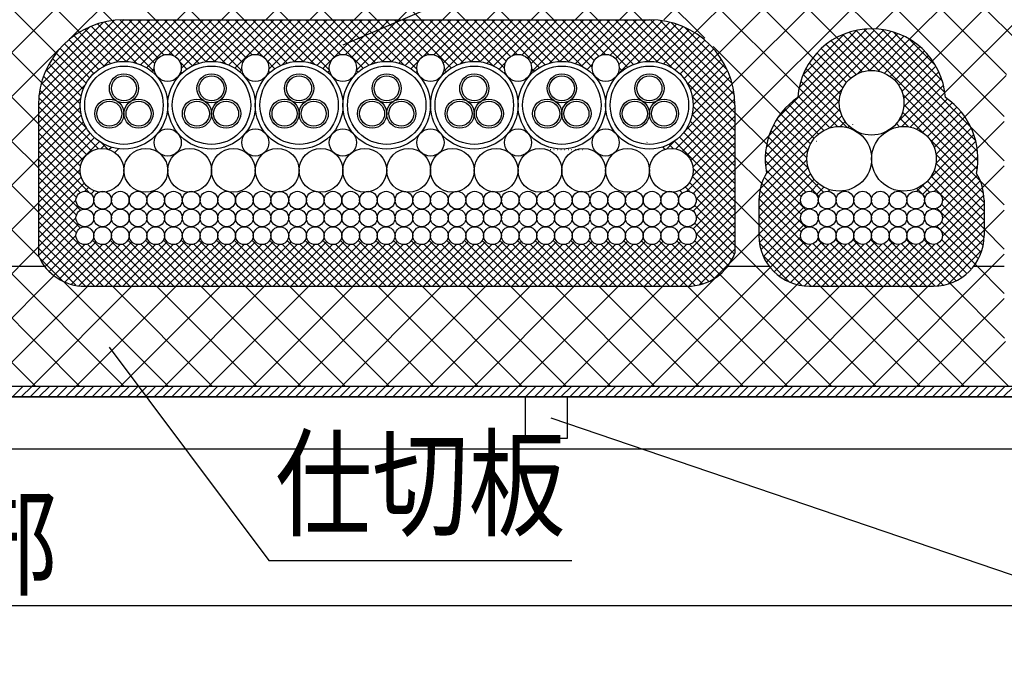
# Model space of a CAD drawing. Extents: x 16281 to 17616, y 933 to 2768.
# Drawn here: x 16739 to 16975, y 2300 to 2454 of the extents above; entities that cross this region are included whole.
import ezdxf
from ezdxf.enums import TextEntityAlignment as Align

# ---------------------------------------------------------------- set-up
doc = ezdxf.new("R2010")
doc.units = 0
doc.header["$LTSCALE"] = 3
doc.linetypes.add('DOT', pattern=[0.25, 0, -0.25])
doc.layers.get('0').update_dxf_attribs({"linetype": 'CONTINUOUS'})
doc.layers.get('DEFPOINTS').update_dxf_attribs({"linetype": 'CONTINUOUS'})
for name, color, linetype in [('TFAS-0005', 7, 'CONTINUOUS'), ('TFAS-0008', 7, 'CONTINUOUS'), ('TFAS-0009', 7, 'CONTINUOUS'), ('TFAS-0015', 7, 'CONTINUOUS')]:
    doc.layers.add(name, color=color, linetype=linetype)
doc.styles.add('DIMFONT1', font='txt', dxfattribs={"width": 0.76912, "bigfont": 'extfont2'})
doc.styles.add('STYLE3', font='txt', dxfattribs={"bigfont": 'extfont2'})
doc.dimstyles.new('DIM001', dxfattribs={"dimscale": 15, "dimtxt": 1.386, "dimasz": 0.5, "dimexe": 0, "dimexo": 0, "dimgap": 0.2, "dimtad": 3, "dimrnd": 0.1, "dimblk": 'OPEN30', "dimcen": 0.09, "dimclrd": 7, "dimclre": 7, "dimclrt": 7, "dimazin": 3, "dimtfac": 1, "dimtmove": 0, "dimatfit": 3})

# ---------------------------------------------------------------- blocks, each defined once
blk = doc.blocks.new('INS-H40UX')
at = {"layer": 'TFAS-0015', "color": 7, "linetype": 'CONTINUOUS'}
for p, q in [((22.01, -125), (24.51, -122.5)), ((24.14, -125), (26.64, -122.5)), ((26.26, -125), (28.76, -122.5)), ((28.38, -125), (30.88, -122.5)), ((30.5, -125), (33, -122.5)), ((32.62, -125), (35.12, -122.5)), ((34.74, -125), (37.24, -122.5)), ((36.86, -125), (39.36, -122.5)), ((38.99, -125), (41.49, -122.5)), ((41.11, -125), (43.61, -122.5)), ((43.23, -125), (45.73, -122.5)), ((45.35, -125), (47.85, -122.5)), ((47.47, -125), (49.97, -122.5)), ((49.59, -125), (52.09, -122.5)), ((51.71, -125), (54.21, -122.5)), ((53.83, -125), (56.33, -122.5)), ((55.96, -125), (58.46, -122.5)), ((58.08, -125), (60.58, -122.5)), ((60.2, -125), (62.7, -122.5)), ((62.32, -125), (64.82, -122.5)), ((64.44, -125), (66.94, -122.5)), ((66.56, -125), (69.06, -122.5)), ((68.68, -125), (71.18, -122.5)), ((70.81, -125), (73.31, -122.5)), ((72.93, -125), (75.43, -122.5)), ((75.05, -125), (77.55, -122.5)), ((77.17, -125), (79.67, -122.5)), ((79.29, -125), (81.79, -122.5)), ((81.41, -125), (83.91, -122.5)), ((83.53, -125), (86.03, -122.5)), ((85.65, -125), (88.15, -122.5)), ((87.78, -125), (90.28, -122.5)), ((89.9, -125), (92.4, -122.5)), ((92.02, -125), (94.52, -122.5)), ((94.14, -125), (96.64, -122.5)), ((96.26, -125), (98.76, -122.5)), ((98.38, -125), (100.88, -122.5)), ((100.5, -125), (103, -122.5)), ((102.63, -125), (105.13, -122.5)), ((104.75, -125), (107.25, -122.5)), ((106.87, -125), (109.37, -122.5)), ((108.99, -125), (111.49, -122.5)), ((111.11, -125), (113.61, -122.5)), ((113.23, -125), (115.73, -122.5)), ((115.35, -125), (117.85, -122.5)), ((117.47, -125), (119.97, -122.5)), ((119.6, -125), (122.1, -122.5)), ((121.72, -125), (124.22, -122.5)), ((123.84, -125), (126.34, -122.5)), ((125.96, -125), (128.46, -122.5)), ((128.08, -125), (130.58, -122.5)), ((130.2, -125), (132.7, -122.5)), ((132.32, -125), (134.82, -122.5)), ((134.44, -125), (136.94, -122.5)), ((136.57, -125), (139.07, -122.5)), ((138.69, -125), (141.19, -122.5)), ((140.81, -125), (143.31, -122.5)), ((142.93, -125), (145.43, -122.5)), ((145.05, -125), (147.55, -122.5)), ((147.17, -125), (149.67, -122.5)), ((149.29, -125), (151.79, -122.5)), ((151.42, -125), (153.92, -122.5)), ((153.54, -125), (156.04, -122.5)), ((155.66, -125), (158.16, -122.5)), ((157.78, -125), (160.28, -122.5)), ((159.9, -125), (162.4, -122.5)), ((162.02, -125), (164.52, -122.5)), ((164.14, -125), (166.64, -122.5)), ((166.26, -125), (168.76, -122.5)), ((168.39, -125), (170.89, -122.5)), ((170.51, -125), (173.01, -122.5)), ((172.63, -125), (175.13, -122.5)), ((174.75, -125), (177.25, -122.5)), ((176.87, -125), (179.37, -122.5)), ((178.99, -125), (181.49, -122.5)), ((181.11, -125), (183.61, -122.5)), ((183.24, -125), (185.74, -122.5)), ((185.36, -125), (187.86, -122.5)), ((187.48, -125), (189.98, -122.5)), ((189.6, -125), (192.1, -122.5)), ((191.72, -125), (194.22, -122.5)), ((193.84, -125), (196.34, -122.5)), ((195.96, -125), (198.46, -122.5)), ((198.08, -125), (200.58, -122.5)), ((200.21, -125), (202.71, -122.5)), ((202.33, -125), (204.83, -122.5)), ((204.45, -125), (206.95, -122.5)), ((206.57, -125), (209.07, -122.5)), ((208.69, -125), (211.19, -122.5)), ((210.81, -125), (213.31, -122.5)), ((212.93, -125), (215.43, -122.5)), ((215.06, -125), (217.56, -122.5)), ((217.18, -125), (219.68, -122.5)), ((219.3, -125), (221.8, -122.5)), ((221.42, -125), (223.92, -122.5)), ((223.54, -125), (226.04, -122.5)), ((225.66, -125), (228.16, -122.5)), ((227.78, -125), (230.28, -122.5)), ((229.9, -125), (232.4, -122.5)), ((232.03, -125), (234.53, -122.5)), ((234.15, -125), (236.65, -122.5)), ((236.27, -125), (238.77, -122.5)), ((238.39, -125), (240.89, -122.5)), ((240.51, -125), (243.01, -122.5)), ((242.63, -125), (245.13, -122.5)), ((244.75, -125), (247.25, -122.5)), ((246.87, -125), (249.37, -122.5)), ((249, -125), (251.5, -122.5)), ((251.12, -125), (253.62, -122.5)), ((253.24, -125), (255.74, -122.5)), ((255.36, -125), (257.86, -122.5)), ((257.48, -125), (259.98, -122.5)), ((259.6, -125), (262.1, -122.5))]:
    blk.add_line(p, q, dxfattribs=at)
blk = doc.blocks.new('INS-G6LBE')
at = {"layer": 'TFAS-0005', "color": 7, "linetype": 'CONTINUOUS'}
blk.add_lwpolyline([(-55.49, 25.57), (-17.17, -25.57), (55.49, -25.57)], dxfattribs=at)
at = {"layer": 'TFAS-0005', "color": 7, "linetype": 'CONTINUOUS', "style": 'STYLE3', "width": 0.818213}
blk.add_text('仕切板', height=20.79, dxfattribs=at).set_placement((-15.67, -24.07), align=Align.BOTTOM_LEFT)
blk = doc.blocks.new('_OPEN30')
at = {"color": 0, "linetype": 'BYBLOCK'}
for p, q in [((-1, 0.267949), (0, 0)), ((0, 0), (-1, -0.267949)), ((0, 0), (-1, 0))]:
    blk.add_line(p, q, dxfattribs=at)
blk = doc.blocks.new('*D191')
at = {"layer": 'DEFPOINTS', "color": 0}
for p in [(16414.77, 2349.01), (17014.77, 2349.01), (17014.77, 2314.01)]:
    blk.add_point(p, dxfattribs=at)
at = {"layer": 'TFAS-0005', "color": 7, "linetype": 'CONTINUOUS'}
for p, q in [((16414.77, 2349.01), (16414.77, 2314.01)), ((17014.77, 2349.01), (17014.77, 2314.01)), ((16422.27, 2314.01), (17007.27, 2314.01))]:
    blk.add_line(p, q, dxfattribs=at)
at = {"layer": 'TFAS-0005', "color": 7, "xscale": 7.5, "yscale": 7.5, "zscale": 7.5, "rotation": 180}
blk.add_blockref('_OPEN30', (16414.77, 2314.01), dxfattribs=at)
at = {"layer": 'TFAS-0005', "color": 7, "xscale": 7.5, "yscale": 7.5, "zscale": 7.5}
blk.add_blockref('_OPEN30', (17014.77, 2314.01), dxfattribs=at)
at = {"layer": 'TFAS-0005', "color": 7, "linetype": 'CONTINUOUS', "style": 'DIMFONT1', "width": 0.76912}
blk.add_text('開口部', height=20.79, dxfattribs=at).set_placement((16714.77, 2329.01), align=Align.MIDDLE_CENTER)

msp = doc.modelspace()

# ---------------------------------------------------------------- linework, layer by layer
at = {"layer": 'TFAS-0005', "color": 7, "linetype": 'CONTINUOUS'}
for p, q in [((16816.121, 2448.417), (16854.87, 2465.04)), ((16865.912, 2359.008), (17038.565, 2300.148))]:
    msp.add_line(p, q, dxfattribs=at)
at = {"layer": 'TFAS-0008', "color": 7, "linetype": 'DOT'}
msp.add_line((16864.903, 2423.297), (16874.042, 2423.297), dxfattribs=at)
at = {"layer": 'TFAS-0008', "color": 7, "linetype": 'CONTINUOUS'}
for centre, radius in [((16774.023, 2442.878), 3.25), ((16795.023, 2442.878), 3.25), ((16816.023, 2442.878), 3.25), ((16837.023, 2442.878), 3.25), ((16858.023, 2442.878), 3.25), ((16879.023, 2442.878), 3.25), ((16763.526, 2433.932), 10.5), ((16784.526, 2433.932), 10.5), ((16805.526, 2433.932), 10.5), ((16826.526, 2433.932), 10.5), ((16847.526, 2433.932), 10.5), ((16868.526, 2433.932), 10.5), ((16889.526, 2433.932), 10.5), ((16763.526, 2433.932), 9.4), ((16763.526, 2437.972), 3.5), ((16784.526, 2433.932), 9.4), ((16784.526, 2437.972), 3.5), ((16805.526, 2433.932), 9.4), ((16805.526, 2437.972), 3.5), ((16826.526, 2433.932), 9.4), ((16826.526, 2437.972), 3.5), ((16847.526, 2433.932), 9.4), ((16847.526, 2437.972), 3.5), ((16868.526, 2433.932), 9.4), ((16868.526, 2437.972), 3.5), ((16889.526, 2433.932), 9.4), ((16889.526, 2437.972), 3.5), ((16942.796, 2434.506), 7.75), ((16763.526, 2437.972), 3), ((16784.526, 2437.972), 3), ((16805.526, 2437.972), 3), ((16826.526, 2437.972), 3), ((16847.526, 2437.972), 3), ((16868.526, 2437.972), 3), ((16889.526, 2437.972), 3), ((16760.026, 2431.912), 3.5), ((16760.026, 2431.912), 3), ((16767.026, 2431.912), 3.5), ((16767.026, 2431.912), 3), ((16781.026, 2431.912), 3.5), ((16781.026, 2431.912), 3), ((16788.026, 2431.912), 3.5), ((16788.026, 2431.912), 3), ((16802.026, 2431.912), 3.5), ((16802.026, 2431.912), 3), ((16809.026, 2431.912), 3.5), ((16809.026, 2431.912), 3), ((16823.026, 2431.912), 3.5), ((16823.026, 2431.912), 3), ((16830.026, 2431.912), 3.5), ((16830.026, 2431.912), 3), ((16844.026, 2431.912), 3.5), ((16844.026, 2431.912), 3), ((16851.026, 2431.912), 3.5), ((16851.026, 2431.912), 3), ((16865.026, 2431.912), 3.5), ((16865.026, 2431.912), 3), ((16872.026, 2431.912), 3.5), ((16872.026, 2431.912), 3), ((16886.026, 2431.912), 3.5), ((16886.026, 2431.912), 3), ((16893.026, 2431.912), 3.5), ((16893.026, 2431.912), 3), ((16774.023, 2425.006), 3.25), ((16795.023, 2425.006), 3.25), ((16816.023, 2425.006), 3.25), ((16837.023, 2425.006), 3.25), ((16858.023, 2425.006), 3.25), ((16879.023, 2425.006), 3.25), ((16935.046, 2421.081), 7.75), ((16950.546, 2421.081), 7.75), ((16758.273, 2418.307), 5.25), ((16768.773, 2418.307), 5.25), ((16779.273, 2418.307), 5.25), ((16789.773, 2418.307), 5.25), ((16800.273, 2418.307), 5.25), ((16810.773, 2418.307), 5.25), ((16821.273, 2418.307), 5.25), ((16831.773, 2418.307), 5.25), ((16842.273, 2418.307), 5.25), ((16852.773, 2418.307), 5.25), ((16863.273, 2418.307), 5.25), ((16873.773, 2418.307), 5.25), ((16884.273, 2418.307), 5.25), ((16894.773, 2418.307), 5.25), ((16754.148, 2411.164), 2.125), ((16758.398, 2411.164), 2.125), ((16762.648, 2411.164), 2.125), ((16766.898, 2411.164), 2.125), ((16771.148, 2411.164), 2.125), ((16775.398, 2411.164), 2.125), ((16779.648, 2411.164), 2.125), ((16783.898, 2411.164), 2.125), ((16788.148, 2411.164), 2.125), ((16792.398, 2411.164), 2.125), ((16796.648, 2411.164), 2.125), ((16800.898, 2411.164), 2.125), ((16805.148, 2411.164), 2.125), ((16809.398, 2411.164), 2.125), ((16813.648, 2411.164), 2.125), ((16817.898, 2411.164), 2.125), ((16822.148, 2411.164), 2.125), ((16826.398, 2411.164), 2.125), ((16830.648, 2411.164), 2.125), ((16834.898, 2411.164), 2.125), ((16839.148, 2411.164), 2.125), ((16843.398, 2411.164), 2.125), ((16847.648, 2411.164), 2.125), ((16851.898, 2411.164), 2.125), ((16856.148, 2411.164), 2.125), ((16860.398, 2411.164), 2.125), ((16864.648, 2411.164), 2.125), ((16868.898, 2411.164), 2.125), ((16873.148, 2411.164), 2.125), ((16877.398, 2411.164), 2.125), ((16881.648, 2411.164), 2.125), ((16885.898, 2411.164), 2.125), ((16890.148, 2411.164), 2.125), ((16894.398, 2411.164), 2.125), ((16898.648, 2411.164), 2.125), ((16927.899, 2411.182), 2.125), ((16932.149, 2411.182), 2.125), ((16936.399, 2411.182), 2.125), ((16940.649, 2411.182), 2.125), ((16944.899, 2411.182), 2.125), ((16949.149, 2411.182), 2.125), ((16953.399, 2411.182), 2.125), ((16957.649, 2411.182), 2.125), ((16754.148, 2406.914), 2.125), ((16758.398, 2406.914), 2.125), ((16762.648, 2406.914), 2.125), ((16766.898, 2406.914), 2.125), ((16771.148, 2406.914), 2.125), ((16775.398, 2406.914), 2.125), ((16779.648, 2406.914), 2.125), ((16783.898, 2406.914), 2.125), ((16788.148, 2406.914), 2.125), ((16792.398, 2406.914), 2.125), ((16796.648, 2406.914), 2.125), ((16800.898, 2406.914), 2.125), ((16805.148, 2406.914), 2.125), ((16809.398, 2406.914), 2.125), ((16813.648, 2406.914), 2.125), ((16817.898, 2406.914), 2.125), ((16822.148, 2406.914), 2.125), ((16826.398, 2406.914), 2.125), ((16830.648, 2406.914), 2.125), ((16834.898, 2406.914), 2.125), ((16839.148, 2406.914), 2.125), ((16843.398, 2406.914), 2.125), ((16847.648, 2406.914), 2.125), ((16851.898, 2406.914), 2.125), ((16856.148, 2406.914), 2.125), ((16860.398, 2406.914), 2.125), ((16864.648, 2406.914), 2.125), ((16868.898, 2406.914), 2.125), ((16873.148, 2406.914), 2.125), ((16877.398, 2406.914), 2.125), ((16881.648, 2406.914), 2.125), ((16885.898, 2406.914), 2.125), ((16890.148, 2406.914), 2.125), ((16894.398, 2406.914), 2.125), ((16898.648, 2406.914), 2.125), ((16927.899, 2406.932), 2.125), ((16932.149, 2406.932), 2.125), ((16936.399, 2406.932), 2.125), ((16940.649, 2406.932), 2.125), ((16944.899, 2406.932), 2.125), ((16949.149, 2406.932), 2.125), ((16953.399, 2406.932), 2.125), ((16957.649, 2406.932), 2.125), ((16754.148, 2402.664), 2.125), ((16758.398, 2402.664), 2.125), ((16762.648, 2402.664), 2.125), ((16766.898, 2402.664), 2.125), ((16771.148, 2402.664), 2.125), ((16775.398, 2402.664), 2.125), ((16779.648, 2402.664), 2.125), ((16783.898, 2402.664), 2.125), ((16788.148, 2402.664), 2.125), ((16792.398, 2402.664), 2.125), ((16796.648, 2402.664), 2.125), ((16800.898, 2402.664), 2.125), ((16805.148, 2402.664), 2.125), ((16809.398, 2402.664), 2.125), ((16813.648, 2402.664), 2.125), ((16817.898, 2402.664), 2.125), ((16822.148, 2402.664), 2.125), ((16826.398, 2402.664), 2.125), ((16830.648, 2402.664), 2.125), ((16834.898, 2402.664), 2.125), ((16839.148, 2402.664), 2.125), ((16843.398, 2402.664), 2.125), ((16847.648, 2402.664), 2.125), ((16851.898, 2402.664), 2.125), ((16856.148, 2402.664), 2.125), ((16860.398, 2402.664), 2.125), ((16864.648, 2402.664), 2.125), ((16868.898, 2402.664), 2.125), ((16873.148, 2402.664), 2.125), ((16877.398, 2402.664), 2.125), ((16881.648, 2402.664), 2.125), ((16885.898, 2402.664), 2.125), ((16890.148, 2402.664), 2.125), ((16894.398, 2402.664), 2.125), ((16898.648, 2402.664), 2.125), ((16927.899, 2402.682), 2.125), ((16932.149, 2402.682), 2.125), ((16936.399, 2402.682), 2.125), ((16940.649, 2402.682), 2.125), ((16944.899, 2402.682), 2.125), ((16949.149, 2402.682), 2.125), ((16953.399, 2402.682), 2.125), ((16957.649, 2402.682), 2.125)]:
    msp.add_circle(centre, radius, dxfattribs=at)
at = {"layer": 'TFAS-0009', "color": 7, "linetype": 'CONTINUOUS'}
for p, q in [((16771.116, 2454.432), (16696.424, 2529.124)), ((16983.067, 2444.007), (16896.278, 2530.796)), ((16900.436, 2451.288), (16974.623, 2525.475)), ((16839.94, 2454.432), (16908.072, 2522.563)), ((16760.705, 2454.237), (16694.967, 2519.975)), ((16975.175, 2441.292), (16895.572, 2520.895)), ((16829.334, 2454.432), (16891.963, 2517.061)), ((16743.758, 2439.364), (16668.156, 2514.966)), ((16747.286, 2446.443), (16678.762, 2514.966)), ((16752.883, 2451.453), (16688.805, 2515.53)), ((16781.723, 2454.432), (16721.189, 2514.966)), ((16792.33, 2454.432), (16731.795, 2514.966)), ((16733.714, 2443.665), (16805.015, 2514.966)), ((16802.936, 2454.432), (16742.402, 2514.966)), ((16750.674, 2450.018), (16815.622, 2514.966)), ((16813.543, 2454.432), (16753.008, 2514.966)), ((16824.15, 2454.432), (16763.615, 2514.966)), ((16834.756, 2454.432), (16774.222, 2514.966)), ((16776.301, 2454.432), (16836.835, 2514.966)), ((16845.363, 2454.432), (16784.828, 2514.966)), ((16786.907, 2454.432), (16847.442, 2514.966)), ((16855.969, 2454.432), (16795.435, 2514.966)), ((16797.514, 2454.432), (16858.048, 2514.966)), ((16866.576, 2454.432), (16806.041, 2514.966)), ((16808.12, 2454.432), (16868.655, 2514.966)), ((16877.183, 2454.432), (16816.648, 2514.966)), ((16818.727, 2454.432), (16879.262, 2514.966)), ((16887.789, 2454.432), (16827.255, 2514.966)), ((16902.81, 2450.018), (16837.861, 2514.966)), ((16925.401, 2438.034), (16848.468, 2514.966)), ((16850.547, 2454.432), (16912.818, 2516.703)), ((16928.721, 2445.32), (16859.074, 2514.966)), ((16861.154, 2454.432), (16921.482, 2514.761)), ((16934.467, 2450.18), (16869.681, 2514.966)), ((16871.76, 2454.432), (16932.089, 2514.761)), ((16942.999, 2452.255), (16880.288, 2514.966)), ((16882.367, 2454.432), (16942.696, 2514.761)), ((16974.623, 2431.238), (16889.918, 2515.943)), ((16892.973, 2454.432), (16953.302, 2514.761)), ((16905.952, 2446.197), (16974.623, 2514.868)), ((16951.915, 2449.734), (17012.273, 2510.092)), ((16909.384, 2439.022), (16974.623, 2504.262)), ((16910.026, 2429.058), (16979.602, 2498.634)), ((16943.802, 2452.227), (16990.208, 2498.634)), ((16957.393, 2444.605), (17012.273, 2499.485)), ((16960.373, 2436.979), (17012.273, 2488.879)), ((16736.115, 2435.459), (16748.179, 2447.524)), ((16920.954, 2431.873), (16904.787, 2448.041)), ((16965.159, 2431.158), (16975.065, 2441.065)), ((16743.026, 2429.49), (16736.009, 2436.506)), ((16917.644, 2424.577), (16910.026, 2432.195)), ((16736.172, 2424.909), (16743.026, 2431.763)), ((16968.128, 2423.52), (16974.623, 2430.015)), ((16974.623, 2420.631), (16966.599, 2428.655)), ((16743.026, 2418.883), (16736.172, 2425.737)), ((16910.026, 2418.451), (16918.177, 2426.603)), ((16736.172, 2414.303), (16743.026, 2421.157)), ((16916.447, 2415.167), (16910.026, 2421.589)), ((16969.397, 2414.183), (16974.623, 2419.409)), ((16974.623, 2410.025), (16968.868, 2415.779)), ((16743.026, 2408.277), (16736.172, 2415.131)), ((16910.026, 2407.845), (16916.083, 2413.902)), ((16915.774, 2405.234), (16910.026, 2410.982)), ((16736.172, 2403.696), (16743.026, 2410.55)), ((16969.774, 2403.953), (16974.623, 2408.802)), ((16743.162, 2397.533), (16736.172, 2404.524)), ((16974.623, 2399.418), (16969.774, 2404.267)), ((16908.757, 2395.969), (16915.774, 2402.986)), ((16709.589, 2366.507), (16743.026, 2399.944)), ((16943.894, 2366.507), (16910.026, 2400.376)), ((16966.431, 2400.61), (16966.919, 2401.098)), ((16942.934, 2366.507), (16974.623, 2398.196)), ((16763.582, 2366.507), (16734.131, 2395.958)), ((16734.573, 2395.357), (16744.418, 2395.357)), ((16889.901, 2366.507), (16918.462, 2395.068)), ((16908.323, 2395.357), (16918.236, 2395.357)), ((16967.311, 2395.357), (16974.623, 2395.357)), ((16974.623, 2388.811), (16967.633, 2395.802)), ((16720.196, 2366.507), (16746.748, 2393.059)), ((16774.189, 2366.507), (16749.017, 2391.679)), ((16879.295, 2366.507), (16905.343, 2392.555)), ((16933.288, 2366.507), (16906.429, 2393.365)), ((16742.369, 2366.507), (16718.336, 2390.539)), ((16752.975, 2366.507), (16728.42, 2391.062)), ((16730.802, 2366.507), (16754.835, 2390.539)), ((16741.409, 2366.507), (16765.441, 2390.539)), ((16752.015, 2366.507), (16776.048, 2390.539)), ((16784.795, 2366.507), (16760.763, 2390.539)), ((16762.622, 2366.507), (16786.654, 2390.539)), ((16795.402, 2366.507), (16771.369, 2390.539)), ((16773.229, 2366.507), (16797.261, 2390.539)), ((16806.008, 2366.507), (16781.976, 2390.539)), ((16783.835, 2366.507), (16807.868, 2390.539)), ((16816.615, 2366.507), (16792.583, 2390.539)), ((16794.442, 2366.507), (16818.474, 2390.539)), ((16827.222, 2366.507), (16803.189, 2390.539)), ((16805.048, 2366.507), (16829.081, 2390.539)), ((16837.828, 2366.507), (16813.796, 2390.539)), ((16815.655, 2366.507), (16839.687, 2390.539)), ((16848.435, 2366.507), (16824.402, 2390.539)), ((16826.262, 2366.507), (16850.294, 2390.539)), ((16859.041, 2366.507), (16835.009, 2390.539)), ((16836.868, 2366.507), (16860.901, 2390.539)), ((16869.648, 2366.507), (16845.616, 2390.539)), ((16847.475, 2366.507), (16871.507, 2390.539)), ((16880.255, 2366.507), (16856.222, 2390.539)), ((16858.081, 2366.507), (16882.114, 2390.539)), ((16890.861, 2366.507), (16866.829, 2390.539)), ((16868.688, 2366.507), (16892.72, 2390.539)), ((16901.468, 2366.507), (16877.435, 2390.539)), ((16912.074, 2366.507), (16888.042, 2390.539)), ((16922.681, 2366.507), (16898.649, 2390.539)), ((16900.508, 2366.507), (16924.927, 2390.927)), ((16911.114, 2366.507), (16935.164, 2390.557)), ((16921.721, 2366.507), (16945.771, 2390.557)), ((16954.501, 2366.507), (16930.451, 2390.557)), ((16932.328, 2366.507), (16956.377, 2390.557)), ((16965.107, 2366.507), (16941.058, 2390.557)), ((16975.714, 2366.507), (16951.664, 2390.557)), ((16974.7, 2378.127), (16961.607, 2391.221)), ((16953.541, 2366.507), (16974.623, 2387.589)), ((16964.147, 2366.507), (16974.927, 2377.287))]:
    msp.add_line(p, q, dxfattribs=at)
at = {"layer": 'TFAS-0015', "color": 7, "linetype": 'CONTINUOUS'}
for p, q in [((16743.026, 2433.979), (16763.479, 2454.432)), ((16743.026, 2431.858), (16765.6, 2454.432)), ((16743.026, 2429.736), (16767.721, 2454.432)), ((16743.155, 2436.229), (16761.228, 2454.303)), ((16743.615, 2438.811), (16758.647, 2453.843)), ((16766.648, 2443.957), (16757.18, 2453.425)), ((16758.633, 2443.222), (16769.843, 2454.432)), ((16770.974, 2441.752), (16758.838, 2453.889)), ((16770.94, 2443.907), (16760.622, 2454.225)), ((16761.825, 2444.293), (16771.964, 2454.432)), ((16771.759, 2445.21), (16762.537, 2454.432)), ((16763.526, 2454.432), (16889.526, 2454.432)), ((16764.071, 2444.418), (16774.085, 2454.432)), ((16773.097, 2445.993), (16764.658, 2454.432)), ((16765.928, 2444.153), (16776.207, 2454.432)), ((16775.381, 2445.831), (16766.78, 2454.432)), ((16767.533, 2443.637), (16778.328, 2454.432)), ((16779.95, 2443.383), (16768.901, 2454.432)), ((16768.943, 2442.926), (16780.449, 2454.432)), ((16781.475, 2443.979), (16771.022, 2454.432)), ((16783.225, 2444.351), (16773.144, 2454.432)), ((16774.258, 2446.119), (16782.57, 2454.432)), ((16785.293, 2444.404), (16775.265, 2454.432)), ((16775.835, 2445.576), (16784.692, 2454.432)), ((16776.854, 2444.473), (16786.813, 2454.432)), ((16777.271, 2442.769), (16788.934, 2454.432)), ((16787.966, 2443.852), (16777.386, 2454.432)), ((16791.877, 2442.063), (16779.508, 2454.432)), ((16780.058, 2443.434), (16791.056, 2454.432)), ((16791.997, 2444.064), (16781.629, 2454.432)), ((16783.077, 2444.331), (16793.177, 2454.432)), ((16792.87, 2445.312), (16783.75, 2454.432)), ((16785.272, 2444.405), (16795.298, 2454.432)), ((16794.265, 2446.038), (16785.872, 2454.432)), ((16787.099, 2444.112), (16797.42, 2454.432)), ((16796.879, 2445.546), (16787.993, 2454.432)), ((16788.683, 2443.574), (16799.541, 2454.432)), ((16790.076, 2442.845), (16801.662, 2454.432)), ((16801.095, 2443.451), (16790.114, 2454.432)), ((16802.64, 2444.028), (16792.236, 2454.432)), ((16804.416, 2444.373), (16794.357, 2454.432)), ((16795.451, 2446.1), (16803.784, 2454.432)), ((16806.526, 2444.384), (16796.478, 2454.432)), ((16796.96, 2445.487), (16805.905, 2454.432)), ((16797.929, 2444.334), (16808.026, 2454.432)), ((16798.255, 2442.54), (16810.148, 2454.432)), ((16809.302, 2443.729), (16798.6, 2454.432)), ((16812.819, 2442.334), (16800.721, 2454.432)), ((16801.443, 2443.605), (16812.269, 2454.432)), ((16813.06, 2444.214), (16802.842, 2454.432)), ((16804.321, 2444.363), (16814.39, 2454.432)), ((16813.985, 2445.41), (16804.963, 2454.432)), ((16806.469, 2444.389), (16816.512, 2454.432)), ((16815.441, 2446.075), (16807.085, 2454.432)), ((16808.268, 2444.067), (16818.633, 2454.432)), ((16820.864, 2442.774), (16809.206, 2454.432)), ((16809.831, 2443.509), (16820.754, 2454.432)), ((16811.206, 2442.763), (16822.876, 2454.432)), ((16822.241, 2443.518), (16811.327, 2454.432)), ((16823.807, 2444.074), (16813.449, 2454.432)), ((16825.61, 2444.392), (16815.57, 2454.432)), ((16816.635, 2446.07), (16824.997, 2454.432)), ((16827.765, 2444.359), (16817.691, 2454.432)), ((16818.08, 2445.394), (16827.118, 2454.432)), ((16818.997, 2444.189), (16829.24, 2454.432)), ((16819.219, 2442.29), (16831.361, 2454.432)), ((16830.662, 2443.583), (16819.813, 2454.432)), ((16833.787, 2442.579), (16821.934, 2454.432)), ((16822.798, 2443.748), (16833.482, 2454.432)), ((16834.129, 2444.358), (16824.055, 2454.432)), ((16825.559, 2444.387), (16835.604, 2454.432)), ((16835.106, 2445.502), (16826.177, 2454.432)), ((16827.663, 2444.37), (16837.725, 2454.432)), ((16836.626, 2446.104), (16828.298, 2454.432)), ((16829.435, 2444.021), (16839.846, 2454.432)), ((16841.994, 2442.857), (16830.419, 2454.432)), ((16830.977, 2443.442), (16841.967, 2454.432)), ((16843.39, 2443.583), (16832.541, 2454.432)), ((16844.976, 2444.118), (16834.662, 2454.432)), ((16835.274, 2445.617), (16844.089, 2454.432)), ((16846.808, 2444.407), (16836.783, 2454.432)), ((16837.81, 2446.031), (16846.21, 2454.432)), ((16849.01, 2444.326), (16838.905, 2454.432)), ((16839.195, 2445.295), (16848.331, 2454.432)), ((16840.059, 2444.038), (16850.453, 2454.432)), ((16840.156, 2442.014), (16852.574, 2454.432)), ((16852.051, 2443.407), (16841.026, 2454.432)), ((16854.774, 2442.805), (16843.147, 2454.432)), ((16844.132, 2443.868), (16854.695, 2454.432)), ((16855.204, 2444.496), (16845.269, 2454.432)), ((16846.791, 2444.406), (16856.817, 2454.432)), ((16856.232, 2445.59), (16847.39, 2454.432)), ((16848.854, 2444.348), (16858.938, 2454.432)), ((16857.821, 2446.122), (16849.511, 2454.432)), ((16850.599, 2443.972), (16861.059, 2454.432)), ((16863.127, 2442.938), (16851.633, 2454.432)), ((16852.121, 2443.373), (16863.181, 2454.432)), ((16864.54, 2443.646), (16853.754, 2454.432)), ((16866.148, 2444.159), (16855.875, 2454.432)), ((16856.73, 2445.859), (16865.302, 2454.432)), ((16868.009, 2444.419), (16857.996, 2454.432)), ((16858.976, 2445.985), (16867.423, 2454.432)), ((16870.262, 2444.287), (16860.118, 2454.432)), ((16860.305, 2445.192), (16869.545, 2454.432)), ((16861.05, 2441.694), (16873.787, 2454.432)), ((16861.114, 2443.88), (16871.666, 2454.432)), ((16873.483, 2443.188), (16862.239, 2454.432)), ((16875.776, 2443.016), (16864.36, 2454.432)), ((16865.447, 2443.97), (16875.909, 2454.432)), ((16876.285, 2444.629), (16866.482, 2454.432)), ((16868.018, 2444.42), (16878.03, 2454.432)), ((16877.363, 2445.672), (16868.603, 2454.432)), ((16870.041, 2444.322), (16880.151, 2454.432)), ((16879.028, 2446.128), (16870.724, 2454.432)), ((16871.762, 2443.921), (16882.273, 2454.432)), ((16884.261, 2443.017), (16872.846, 2454.432)), ((16873.264, 2443.302), (16884.394, 2454.432)), ((16885.692, 2443.707), (16874.967, 2454.432)), ((16887.322, 2444.198), (16877.088, 2454.432)), ((16878.068, 2445.984), (16886.515, 2454.432)), ((16889.214, 2444.427), (16879.21, 2454.432)), ((16880.136, 2445.931), (16888.637, 2454.432)), ((16891.523, 2444.24), (16881.331, 2454.432)), ((16881.41, 2445.084), (16890.723, 2454.397)), ((16881.859, 2441.29), (16894.41, 2453.841)), ((16882.163, 2443.716), (16892.641, 2454.194)), ((16894.98, 2442.904), (16883.452, 2454.432)), ((16910.026, 2429.98), (16885.574, 2454.432)), ((16886.748, 2444.058), (16896.054, 2453.364)), ((16910.026, 2432.101), (16887.695, 2454.432)), ((16910.024, 2434.225), (16889.818, 2454.43)), ((16909.863, 2436.506), (16892.1, 2454.27)), ((16909.354, 2439.137), (16894.731, 2453.76)), ((16744.678, 2441.995), (16755.462, 2452.779)), ((16760.313, 2443.928), (16752.824, 2451.417)), ((16762.037, 2444.326), (16754.183, 2452.179)), ((16764.066, 2444.418), (16755.632, 2452.851)), ((16889.239, 2444.428), (16897.59, 2452.779)), ((16891.226, 2444.293), (16899.029, 2452.096)), ((16892.921, 2443.868), (16900.378, 2451.324)), ((16908.181, 2442.432), (16898.025, 2452.587)), ((16917.301, 2421.484), (16947.452, 2451.634)), ((16917.568, 2423.873), (16945.711, 2452.015)), ((16918.177, 2426.603), (16943.414, 2451.84)), ((16920.085, 2430.632), (16941.673, 2452.22)), ((16925.409, 2438.078), (16939.224, 2451.893)), ((16926.321, 2441.11), (16936.192, 2450.981)), ((16944.768, 2442.001), (16935.905, 2450.864)), ((16968.29, 2420.6), (16937.457, 2451.434)), ((16968.213, 2422.798), (16939.137, 2451.874)), ((16939.42, 2441.482), (16949.054, 2451.116)), ((16967.773, 2425.36), (16940.971, 2452.162)), ((16966.599, 2428.655), (16942.999, 2452.255)), ((16960.369, 2437.006), (16945.296, 2452.079)), ((16959.757, 2439.739), (16948.03, 2451.467)), ((16756.314, 2441.563), (16749.241, 2448.636)), ((16757.481, 2442.517), (16750.356, 2449.642)), ((16758.808, 2443.312), (16751.55, 2450.57)), ((16894.405, 2443.229), (16901.643, 2450.468)), ((16895.712, 2442.416), (16902.827, 2449.531)), ((16896.862, 2441.444), (16903.933, 2448.515)), ((16939.092, 2441.313), (16931.893, 2448.512)), ((16940.591, 2441.935), (16933.132, 2449.394)), ((16942.402, 2442.246), (16934.467, 2450.18)), ((16942.3, 2442.24), (16950.538, 2450.478)), ((16944.291, 2442.11), (16951.915, 2449.734)), ((16945.907, 2441.604), (16953.194, 2448.892)), ((16958.071, 2443.547), (16951.837, 2449.781)), ((16754.44, 2439.195), (16747.245, 2446.389)), ((16755.299, 2440.457), (16748.204, 2447.552)), ((16897.859, 2440.32), (16904.961, 2447.422)), ((16898.7, 2439.039), (16905.911, 2446.251)), ((16936.776, 2439.386), (16929.688, 2446.474)), ((16937.829, 2440.455), (16930.745, 2447.538)), ((16947.263, 2440.839), (16954.379, 2447.956)), ((16948.402, 2439.857), (16955.474, 2446.929)), ((16753.259, 2436.133), (16745.569, 2443.822)), ((16753.75, 2437.763), (16746.366, 2445.147)), ((16778.607, 2442.605), (16776.976, 2444.236)), ((16799.734, 2442.69), (16797.691, 2444.734)), ((16832.335, 2442.678), (16834.284, 2444.627)), ((16853.462, 2442.592), (16855.041, 2444.171)), ((16874.588, 2442.505), (16875.917, 2443.833)), ((16899.369, 2437.587), (16906.781, 2445)), ((16899.834, 2435.931), (16907.568, 2443.665)), ((16935.331, 2436.588), (16927.846, 2444.074)), ((16935.934, 2438.107), (16928.721, 2445.32)), ((16949.334, 2438.668), (16956.479, 2445.813)), ((16950.042, 2437.255), (16957.393, 2444.605)), ((16753.03, 2434.24), (16744.861, 2442.41)), ((16770.187, 2442.048), (16770.782, 2442.643)), ((16777.424, 2441.666), (16777.138, 2441.952)), ((16791.303, 2441.951), (16791.801, 2442.45)), ((16798.536, 2441.767), (16798.183, 2442.12)), ((16812.418, 2441.853), (16812.831, 2442.266)), ((16819.65, 2441.867), (16819.22, 2442.296)), ((16833.531, 2441.753), (16833.87, 2442.091)), ((16840.765, 2441.965), (16840.249, 2442.481)), ((16854.643, 2441.652), (16854.916, 2441.925)), ((16861.881, 2442.062), (16861.267, 2442.676)), ((16882.999, 2442.157), (16882.273, 2442.883)), ((16900.025, 2434.001), (16908.266, 2442.242)), ((16935.363, 2432.314), (16926.392, 2441.285)), ((16935.05, 2434.748), (16927.067, 2442.731)), ((16950.473, 2433.443), (16958.932, 2441.902)), ((16950.474, 2435.565), (16958.213, 2443.304)), ((16754.558, 2428.469), (16743.738, 2439.29)), ((16753.218, 2431.931), (16744.247, 2440.902)), ((16875.722, 2440.949), (16875.704, 2440.967)), ((16898.002, 2427.735), (16909.364, 2439.097)), ((16910.026, 2427.859), (16898.498, 2439.387)), ((16899.769, 2431.623), (16908.868, 2440.723)), ((16936.966, 2428.589), (16925.831, 2439.725)), ((16948.67, 2429.518), (16959.542, 2440.391)), ((16743.026, 2427.615), (16754.235, 2438.825)), ((16757.42, 2423.487), (16743.349, 2437.558)), ((16895.836, 2423.448), (16909.739, 2437.35)), ((16917.373, 2419.434), (16935.82, 2437.882)), ((16934.615, 2428.819), (16925.401, 2438.034)), ((16950.09, 2428.817), (16960.03, 2438.757)), ((16952.073, 2428.679), (16960.373, 2436.979)), ((16743.026, 2425.494), (16753.164, 2435.632)), ((16755.831, 2422.954), (16743.101, 2435.684)), ((16897.376, 2422.866), (16909.969, 2435.459)), ((16910.026, 2425.737), (16899.834, 2435.929)), ((16917.535, 2417.475), (16935.062, 2435.003)), ((16931.317, 2427.875), (16924.121, 2435.07)), ((16932.811, 2428.502), (16925.359, 2435.954)), ((16968.128, 2418.641), (16950.291, 2436.477)), ((16953.683, 2428.168), (16960.966, 2435.451)), ((16955.035, 2427.398), (16962.15, 2434.513)), ((16743.026, 2433.932), (16743.026, 2397.836)), ((16754.603, 2422.061), (16743.026, 2433.638)), ((16743.026, 2423.372), (16753.04, 2433.387)), ((16898.567, 2421.936), (16910.026, 2433.395)), ((16910.026, 2423.616), (16900.021, 2433.621)), ((16910.026, 2433.932), (16910.026, 2398.473)), ((16916.083, 2413.902), (16935.192, 2433.011)), ((16928.171, 2424.657), (16920.954, 2431.873)), ((16929.009, 2425.94), (16921.92, 2433.029)), ((16930.058, 2427.012), (16922.976, 2434.095)), ((16955.417, 2427.109), (16950.226, 2432.3)), ((16968.868, 2415.779), (16950.536, 2434.111)), ((16956.171, 2426.413), (16963.243, 2433.485)), ((16957.099, 2425.219), (16964.246, 2432.367)), ((16743.026, 2421.251), (16753.304, 2431.53)), ((16753.685, 2420.858), (16743.026, 2431.517)), ((16743.026, 2419.13), (16753.82, 2429.925)), ((16910.026, 2419.373), (16899.301, 2430.098)), ((16899.448, 2420.696), (16910.026, 2431.273)), ((16910.026, 2421.495), (16899.792, 2431.728)), ((16927.573, 2423.133), (16920.081, 2430.625)), ((16932.801, 2428.498), (16935.698, 2431.396)), ((16935.252, 2428.828), (16936.463, 2430.039)), ((16949.521, 2428.763), (16948.745, 2429.538)), ((16951.653, 2428.751), (16949.604, 2430.801)), ((16957.803, 2423.802), (16965.159, 2431.158)), ((16958.228, 2422.106), (16965.976, 2429.854)), ((16753.118, 2419.303), (16743.026, 2429.396)), ((16743.026, 2417.008), (16754.531, 2428.514)), ((16753.153, 2417.147), (16743.026, 2427.274)), ((16743.026, 2414.887), (16755.409, 2427.271)), ((16910.026, 2415.131), (16897.751, 2427.405)), ((16910.026, 2417.252), (16898.61, 2428.667)), ((16899.964, 2419.09), (16910.026, 2429.152)), ((16927.629, 2418.835), (16918.631, 2427.833)), ((16927.299, 2421.286), (16919.304, 2429.281)), ((16937.099, 2428.554), (16937.445, 2428.9)), ((16938.33, 2429.347), (16938.326, 2429.351)), ((16947.825, 2428.337), (16947.677, 2428.485)), ((16958.217, 2419.973), (16966.694, 2428.451)), ((16743.026, 2412.766), (16756.442, 2426.182)), ((16743.026, 2410.644), (16757.627, 2425.246)), ((16755.129, 2413.049), (16743.026, 2425.153)), ((16759.657, 2423.371), (16758.063, 2424.965)), ((16888.914, 2425.011), (16888.967, 2425.064)), ((16893.717, 2423.449), (16895.723, 2425.456)), ((16910.026, 2410.888), (16895.569, 2425.345)), ((16910.026, 2413.009), (16896.736, 2426.299)), ((16898.39, 2413.274), (16910.026, 2424.909)), ((16899.805, 2416.81), (16910.026, 2427.031)), ((16931.24, 2413.103), (16918.072, 2426.27)), ((16929.605, 2425.303), (16929.651, 2425.349)), ((16955.03, 2412.544), (16967.787, 2425.301)), ((16956.57, 2416.205), (16967.302, 2426.937)), ((16969.656, 2412.871), (16956.574, 2425.952)), ((16753.065, 2412.993), (16743.026, 2423.032)), ((16758.055, 2423.552), (16758.973, 2424.47)), ((16759.917, 2423.293), (16760.501, 2423.877)), ((16761.324, 2422.579), (16762.254, 2423.509)), ((16893.319, 2423.352), (16892.736, 2423.935)), ((16895.258, 2423.534), (16894.242, 2424.551)), ((16900.023, 2412.785), (16910.026, 2422.788)), ((16915.777, 2411.475), (16927.629, 2423.326)), ((16926.995, 2413.105), (16917.373, 2422.727)), ((16930.197, 2412.024), (16917.644, 2424.577)), ((16957.899, 2413.292), (16968.128, 2423.52)), ((16752.124, 2411.812), (16743.026, 2420.91)), ((16900.76, 2411.401), (16910.026, 2420.667)), ((16915.774, 2409.35), (16927.299, 2420.875)), ((16925.95, 2412.029), (16917.301, 2420.677)), ((16969.762, 2410.643), (16958.217, 2422.188)), ((16969.774, 2408.51), (16958.228, 2420.055)), ((16959.277, 2412.548), (16968.29, 2421.561)), ((16753.069, 2408.745), (16743.026, 2418.789)), ((16743.026, 2408.523), (16753.028, 2418.525)), ((16910.026, 2408.767), (16900.001, 2418.792)), ((16900.019, 2408.538), (16910.026, 2418.545)), ((16915.774, 2407.229), (16927.573, 2419.028)), ((16927, 2408.857), (16917.508, 2418.349)), ((16969.774, 2406.388), (16957.803, 2418.359)), ((16959.756, 2410.906), (16968.213, 2419.363)), ((16752.126, 2407.567), (16743.026, 2416.668)), ((16743.026, 2406.402), (16753.287, 2416.663)), ((16910.026, 2404.524), (16899.147, 2415.403)), ((16910.026, 2406.645), (16899.818, 2416.853)), ((16900.759, 2407.157), (16910.026, 2416.424)), ((16915.774, 2405.107), (16928.171, 2417.505)), ((16915.774, 2402.986), (16929.009, 2416.221)), ((16925.952, 2407.784), (16917.08, 2416.656)), ((16969.774, 2402.146), (16956.341, 2415.579)), ((16969.774, 2404.267), (16957.099, 2416.942)), ((16959.273, 2408.302), (16968.174, 2417.202)), ((16959.757, 2406.664), (16968.869, 2415.777)), ((16743.026, 2404.28), (16754.001, 2415.256)), ((16753.074, 2404.498), (16743.026, 2414.546)), ((16754.156, 2413.289), (16755.038, 2414.172)), ((16755.653, 2412.665), (16756.393, 2413.405)), ((16756.154, 2414.146), (16756.149, 2414.151)), ((16897.413, 2412.894), (16896.83, 2413.477)), ((16899.216, 2413.212), (16898.145, 2414.283)), ((16900.015, 2404.292), (16910.026, 2414.303)), ((16925.954, 2403.539), (16915.997, 2413.496)), ((16927.005, 2404.61), (16916.447, 2415.167)), ((16928.195, 2413.286), (16930.058, 2415.149)), ((16929.55, 2412.52), (16931.317, 2414.287)), ((16932.439, 2413.287), (16932.812, 2413.66)), ((16953.656, 2413.291), (16955.226, 2414.861)), ((16955.684, 2411.992), (16953.683, 2413.994)), ((16956.71, 2413.088), (16955.035, 2414.763)), ((16959.27, 2404.056), (16969.397, 2414.183)), ((16752.128, 2403.323), (16743.026, 2412.425)), ((16743.026, 2402.159), (16752.023, 2411.156)), ((16910.026, 2402.403), (16900.696, 2411.733)), ((16900.758, 2402.914), (16910.026, 2412.181)), ((16915.774, 2411.182), (16915.774, 2402.682)), ((16936.815, 2390.557), (16915.781, 2411.591)), ((16915.893, 2400.984), (16925.794, 2410.886)), ((16955.968, 2411.361), (16955.97, 2411.363)), ((16959.758, 2402.422), (16969.714, 2412.379)), ((16969.774, 2411.182), (16969.774, 2402.682)), ((16762.79, 2390.539), (16743.026, 2410.304)), ((16743.026, 2400.038), (16752.648, 2409.66)), ((16753.734, 2410.202), (16753.715, 2410.221)), ((16890.505, 2390.539), (16910.026, 2410.06)), ((16910.026, 2400.281), (16900.377, 2409.93)), ((16934.694, 2390.557), (16915.774, 2409.477)), ((16916.272, 2399.242), (16926.561, 2409.531)), ((16949.778, 2390.322), (16969.774, 2410.317)), ((16952.135, 2390.557), (16969.774, 2408.196)), ((16969.069, 2398.608), (16958.459, 2409.218)), ((16969.531, 2400.267), (16959.555, 2410.243)), ((16743.002, 2397.892), (16752.023, 2406.914)), ((16760.669, 2390.539), (16743.026, 2408.182)), ((16758.547, 2390.539), (16743.026, 2406.061)), ((16892.626, 2390.539), (16910.026, 2407.939)), ((16909.939, 2398.246), (16900.693, 2407.493)), ((16932.572, 2390.557), (16915.774, 2407.355)), ((16916.847, 2397.695), (16925.794, 2406.642)), ((16954.256, 2390.557), (16969.774, 2406.074)), ((16968.427, 2397.128), (16959.558, 2405.998)), ((16756.426, 2390.539), (16743.026, 2403.94)), ((16743.716, 2396.485), (16752.644, 2405.413)), ((16894.748, 2390.539), (16910.026, 2405.817)), ((16896.869, 2390.539), (16910.026, 2403.696)), ((16909.262, 2396.803), (16900.38, 2405.684)), ((16930.451, 2390.557), (16915.774, 2405.234)), ((16917.583, 2396.31), (16926.557, 2405.284)), ((16927.175, 2403.781), (16927.23, 2403.836)), ((16956.377, 2390.557), (16969.774, 2403.953)), ((16967.633, 2395.802), (16958.465, 2404.97)), ((16754.305, 2390.54), (16743.026, 2401.818)), ((16744.575, 2395.223), (16752.023, 2402.671)), ((16745.569, 2394.096), (16752.64, 2401.167)), ((16747.956, 2392.24), (16756.886, 2401.171)), ((16750.955, 2390.996), (16761.133, 2401.174)), ((16754.74, 2390.539), (16765.379, 2401.178)), ((16767.033, 2390.539), (16755.982, 2401.59)), ((16758.983, 2390.539), (16769.626, 2401.182)), ((16771.275, 2390.539), (16760.229, 2401.586)), ((16763.226, 2390.539), (16773.872, 2401.186)), ((16775.518, 2390.539), (16764.476, 2401.581)), ((16767.468, 2390.539), (16778.118, 2401.189)), ((16779.76, 2390.539), (16768.723, 2401.577)), ((16771.711, 2390.539), (16782.365, 2401.193)), ((16784.003, 2390.539), (16772.971, 2401.572)), ((16775.954, 2390.539), (16786.611, 2401.197)), ((16788.246, 2390.539), (16777.218, 2401.567)), ((16780.196, 2390.539), (16790.858, 2401.201)), ((16792.488, 2390.539), (16781.465, 2401.563)), ((16784.439, 2390.539), (16795.104, 2401.204)), ((16796.731, 2390.539), (16785.712, 2401.558)), ((16788.682, 2390.539), (16799.405, 2401.263)), ((16800.974, 2390.539), (16789.96, 2401.554)), ((16792.924, 2390.539), (16803.597, 2401.212)), ((16805.216, 2390.539), (16794.207, 2401.549)), ((16797.167, 2390.539), (16807.843, 2401.216)), ((16809.459, 2390.539), (16798.454, 2401.544)), ((16801.41, 2390.539), (16812.09, 2401.22)), ((16813.702, 2390.539), (16802.701, 2401.54)), ((16805.652, 2390.539), (16816.336, 2401.223)), ((16817.944, 2390.539), (16806.948, 2401.535)), ((16809.895, 2390.539), (16820.583, 2401.227)), ((16822.187, 2390.539), (16811.195, 2401.531)), ((16814.137, 2390.539), (16824.829, 2401.231)), ((16826.43, 2390.539), (16815.443, 2401.526)), ((16818.38, 2390.539), (16829.076, 2401.235)), ((16830.672, 2390.539), (16819.69, 2401.522)), ((16822.623, 2390.539), (16833.322, 2401.239)), ((16834.915, 2390.539), (16823.937, 2401.517)), ((16826.865, 2390.539), (16837.569, 2401.243)), ((16839.157, 2390.539), (16828.184, 2401.513)), ((16831.108, 2390.539), (16841.815, 2401.247)), ((16843.4, 2390.539), (16832.431, 2401.508)), ((16835.351, 2390.539), (16846.062, 2401.25)), ((16847.643, 2390.539), (16836.678, 2401.504)), ((16839.593, 2390.539), (16850.308, 2401.254)), ((16851.885, 2390.539), (16840.925, 2401.5)), ((16843.836, 2390.539), (16854.555, 2401.258)), ((16856.128, 2390.539), (16845.172, 2401.495)), ((16848.079, 2390.539), (16858.801, 2401.262)), ((16860.371, 2390.539), (16849.419, 2401.491)), ((16852.321, 2390.539), (16863.048, 2401.266)), ((16864.613, 2390.539), (16853.667, 2401.486)), ((16856.564, 2390.539), (16867.294, 2401.27)), ((16868.856, 2390.539), (16857.914, 2401.482)), ((16860.806, 2390.539), (16871.541, 2401.274)), ((16873.099, 2390.539), (16862.161, 2401.477)), ((16865.049, 2390.539), (16875.788, 2401.278)), ((16877.341, 2390.539), (16866.408, 2401.473)), ((16869.292, 2390.539), (16880.034, 2401.282)), ((16881.584, 2390.539), (16870.655, 2401.469)), ((16873.534, 2390.539), (16884.281, 2401.286)), ((16885.827, 2390.539), (16874.902, 2401.464)), ((16877.777, 2390.539), (16888.527, 2401.29)), ((16890.069, 2390.539), (16879.149, 2401.46)), ((16882.02, 2390.539), (16892.774, 2401.294)), ((16894.312, 2390.539), (16883.396, 2401.456)), ((16886.262, 2390.539), (16897.021, 2401.298)), ((16898.554, 2390.539), (16887.643, 2401.451)), ((16902.25, 2391.087), (16891.89, 2401.447)), ((16905.149, 2392.43), (16896.137, 2401.443)), ((16898.993, 2390.542), (16910.026, 2401.575)), ((16907.473, 2394.349), (16900.384, 2401.438)), ((16908.435, 2395.508), (16900.69, 2403.253)), ((16928.322, 2390.564), (16915.774, 2403.113)), ((16918.462, 2395.068), (16925.793, 2402.398)), ((16941.058, 2390.557), (16929.827, 2401.788)), ((16945.3, 2390.557), (16934.074, 2401.783)), ((16949.543, 2390.557), (16938.322, 2401.778)), ((16953.785, 2390.557), (16942.569, 2401.773)), ((16958.028, 2390.557), (16946.817, 2401.768)), ((16961.607, 2391.221), (16951.065, 2401.763)), ((16964.436, 2392.634), (16955.312, 2401.758)), ((16958.531, 2390.589), (16969.742, 2401.8)), ((16966.699, 2394.613), (16959.56, 2401.753)), ((16751.966, 2390.757), (16743.026, 2399.697)), ((16746.695, 2393.101), (16754.134, 2400.539)), ((16749.393, 2391.556), (16758.377, 2400.539)), ((16752.717, 2390.637), (16762.619, 2400.54)), ((16764.911, 2390.539), (16754.807, 2400.644)), ((16756.862, 2390.539), (16766.862, 2400.54)), ((16769.154, 2390.539), (16759.051, 2400.642)), ((16761.104, 2390.539), (16771.105, 2400.54)), ((16773.397, 2390.539), (16763.295, 2400.64)), ((16765.347, 2390.539), (16775.348, 2400.54)), ((16777.639, 2390.539), (16767.54, 2400.639)), ((16769.59, 2390.539), (16779.59, 2400.54)), ((16781.882, 2390.539), (16771.784, 2400.637)), ((16773.832, 2390.539), (16783.833, 2400.54)), ((16786.124, 2390.539), (16776.029, 2400.635)), ((16778.075, 2390.539), (16788.076, 2400.541)), ((16790.367, 2390.539), (16780.273, 2400.633)), ((16782.318, 2390.539), (16792.319, 2400.541)), ((16794.61, 2390.539), (16784.517, 2400.632)), ((16786.56, 2390.539), (16796.562, 2400.541)), ((16798.852, 2390.539), (16788.762, 2400.63)), ((16790.803, 2390.539), (16800.811, 2400.548)), ((16803.095, 2390.539), (16793.006, 2400.628)), ((16795.046, 2390.539), (16805.048, 2400.542)), ((16807.338, 2390.539), (16797.25, 2400.627)), ((16799.288, 2390.539), (16809.291, 2400.542)), ((16811.58, 2390.539), (16801.495, 2400.625)), ((16803.531, 2390.539), (16813.534, 2400.542)), ((16815.823, 2390.539), (16805.739, 2400.623)), ((16807.773, 2390.539), (16817.777, 2400.543)), ((16820.066, 2390.539), (16809.983, 2400.622)), ((16812.016, 2390.539), (16822.02, 2400.543)), ((16824.308, 2390.539), (16814.228, 2400.62)), ((16816.259, 2390.539), (16826.263, 2400.544)), ((16828.551, 2390.539), (16818.472, 2400.618)), ((16820.501, 2390.539), (16830.506, 2400.544)), ((16832.793, 2390.539), (16822.716, 2400.617)), ((16824.744, 2390.539), (16834.749, 2400.545)), ((16837.036, 2390.539), (16826.96, 2400.615)), ((16828.987, 2390.539), (16838.992, 2400.545)), ((16841.279, 2390.539), (16831.205, 2400.614)), ((16833.229, 2390.539), (16843.236, 2400.546)), ((16845.521, 2390.539), (16835.449, 2400.612)), ((16837.472, 2390.539), (16847.479, 2400.546)), ((16849.764, 2390.539), (16839.693, 2400.61)), ((16841.715, 2390.539), (16851.722, 2400.547)), ((16854.007, 2390.539), (16843.937, 2400.609)), ((16845.957, 2390.539), (16855.965, 2400.547)), ((16858.249, 2390.539), (16848.181, 2400.607)), ((16850.2, 2390.539), (16860.208, 2400.548)), ((16862.492, 2390.539), (16852.425, 2400.606)), ((16854.443, 2390.539), (16864.452, 2400.548)), ((16866.735, 2390.539), (16856.67, 2400.604)), ((16858.685, 2390.539), (16868.695, 2400.549)), ((16870.977, 2390.539), (16860.914, 2400.603)), ((16862.928, 2390.539), (16872.938, 2400.55)), ((16875.22, 2390.539), (16865.158, 2400.601)), ((16867.17, 2390.539), (16877.181, 2400.55)), ((16879.463, 2390.539), (16869.402, 2400.6)), ((16871.413, 2390.539), (16881.425, 2400.551)), ((16883.705, 2390.539), (16873.646, 2400.599)), ((16875.656, 2390.539), (16885.668, 2400.552)), ((16887.948, 2390.539), (16877.89, 2400.597)), ((16879.898, 2390.539), (16889.912, 2400.553)), ((16892.19, 2390.539), (16882.134, 2400.596)), ((16884.141, 2390.539), (16894.155, 2400.553)), ((16896.433, 2390.539), (16886.378, 2400.594)), ((16888.384, 2390.539), (16898.398, 2400.554)), ((16900.529, 2390.686), (16890.622, 2400.593)), ((16903.779, 2391.679), (16894.866, 2400.592)), ((16906.378, 2393.323), (16899.11, 2400.59)), ((16901.437, 2390.864), (16910.026, 2399.453)), ((16926.07, 2390.696), (16915.912, 2400.853)), ((16919.476, 2393.96), (16926.553, 2401.037)), ((16920.621, 2392.984), (16928.218, 2400.581)), ((16921.902, 2392.144), (16930.799, 2401.041)), ((16923.33, 2391.451), (16932.459, 2400.58)), ((16924.927, 2390.927), (16935.045, 2401.044)), ((16926.735, 2390.613), (16936.701, 2400.578)), ((16938.936, 2390.557), (16928.756, 2400.737)), ((16928.8, 2390.557), (16939.291, 2401.047)), ((16930.922, 2390.557), (16940.942, 2400.577)), ((16943.179, 2390.557), (16933.001, 2400.735)), ((16933.043, 2390.557), (16943.537, 2401.051)), ((16935.164, 2390.557), (16945.183, 2400.576)), ((16947.422, 2390.557), (16937.246, 2400.733)), ((16937.286, 2390.557), (16947.783, 2401.054)), ((16939.407, 2390.557), (16949.425, 2400.575)), ((16951.664, 2390.557), (16941.49, 2400.731)), ((16941.528, 2390.557), (16952.029, 2401.057)), ((16943.65, 2390.557), (16953.666, 2400.574)), ((16955.907, 2390.557), (16945.735, 2400.728)), ((16945.771, 2390.557), (16956.275, 2401.061)), ((16947.892, 2390.557), (16957.908, 2400.573)), ((16959.932, 2390.774), (16949.98, 2400.726)), ((16963.098, 2391.851), (16954.225, 2400.724)), ((16965.634, 2393.558), (16958.47, 2400.722)), ((16961.131, 2391.068), (16969.263, 2399.2)), ((16748.837, 2391.764), (16743.248, 2397.353)), ((16923.095, 2391.549), (16916.766, 2397.878)), ((16905.079, 2392.385), (16908.927, 2396.234)), ((16754.148, 2390.539), (16898.648, 2390.539)), ((16927.899, 2390.557), (16957.649, 2390.557)), ((16968.604, 2390.056), (16968.625, 2390.077)), ((17012.273, 2366.507), (16417.273, 2366.507)), ((16414.773, 2364.007), (17014.773, 2364.007)), ((17014.773, 2364.007), (16414.773, 2364.007)), ((16859.773, 2364.007), (16869.773, 2364.007)), ((16859.773, 2354.007), (16859.773, 2364.007)), ((16869.773, 2364.007), (16869.773, 2354.007)), ((16869.773, 2354.007), (16859.773, 2354.007)), ((17027.273, 2351.507), (16402.273, 2351.507))]:
    msp.add_line(p, q, dxfattribs=at)
for centre, radius, start, end in [((16763.526, 2433.932), 20.5, 90, 180), ((16889.526, 2433.932), 20.5, 0, 90), ((16942.796, 2434.506), 17.75, 4.10612, 175.89384), ((16935.046, 2421.081), 17.75, 124.11206, 191.19229), ((16950.546, 2421.081), 17.75, 348.62697, 55.88792), ((16927.899, 2411.182), 12.125, 147.84161, 180), ((16957.649, 2411.182), 12.125, 0, 31.85242), ((16927.899, 2402.682), 12.125, 180, 270), ((16957.649, 2402.682), 12.125, 270, 0), ((16754.148, 2402.664), 12.125, 203.46486, 270), ((16898.648, 2402.664), 12.125, 270, 339.77887)]:
    msp.add_arc(centre, radius, start, end, dxfattribs=at)

# ---------------------------------------------------------------- block references
at = {"layer": 'TFAS-0005'}
msp.add_blockref('INS-G6LBE', (16815.452, 2350.369), dxfattribs=at)
at = {"layer": 'TFAS-0015'}
msp.add_blockref('INS-H40UX', (16714.772, 2489.006), dxfattribs=at)

# ---------------------------------------------------------------- dimensions: what is measured, and where the dimension line sits
at = {"layer": 'TFAS-0005', "color": 7, "linetype": 'CONTINUOUS'}
dim = msp.add_linear_dim(base=(17014.773, 2314.007), p1=(16414.773, 2349.007), p2=(17014.773, 2349.007), text='開口部', dimstyle='DIM001', override={"dimtix": 1}, dxfattribs=at)
dim.commit()
dim.dimension.update_dxf_attribs({"geometry": '*D191', "text_midpoint": (16714.773, 2314.007), "dimtype": 160})

doc.saveas('drawing.dxf')
